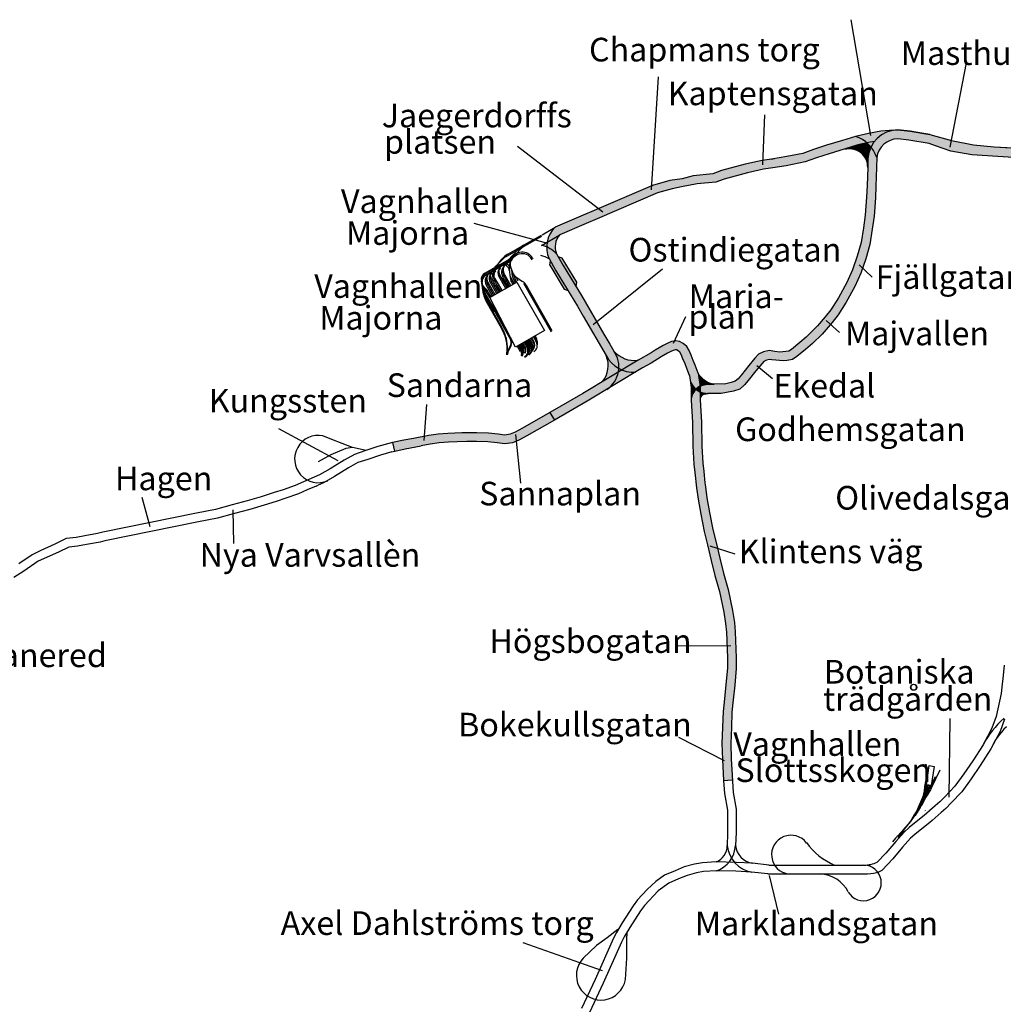
# Model space of a CAD drawing. Units: feet. Extents: x 0 to 760, y 0 to 601.
# Drawn here: x 144 to 310, y 149 to 316 of the extents above; entities that cross this region are included whole.
import ezdxf

# ---------------------------------------------------------------- set-up
doc = ezdxf.new("R2010")
doc.units = ezdxf.units.FT
doc.header["$MEASUREMENT"] = 0
for name, color, linetype in [('EXREF', 7, 'CONTINUOUS'), ('HPLNAMN', 1, 'CONTINUOUS'), ('Modell -21319$0$0', 7, 'CONTINUOUS'), ('Modell -21319$0$GATUSPÅR-SÄRSKILD_BANVALL', 1, 'CONTINUOUS'), ('Modell -21319$0$VAGNHALLAR', 4, 'CONTINUOUS')]:
    doc.layers.add(name, color=color, linetype=linetype)
doc.styles.add('Modell -21319$0$STANDARD', font='isocp.shx', dxfattribs={"height": 4})
pattern_1 = [(0, (0, 0), (0, 0.001), [])]

# ---------------------------------------------------------------- blocks, each defined once
blk = doc.blocks.new('Modell -21319')
at = {"layer": 'Modell -21319$0$0'}
h = blk.add_hatch(dxfattribs=at)
h.set_pattern_fill('_USER', scale=0.001, pattern_type=0)
h.set_pattern_definition(pattern_1)
h.paths.add_polyline_path([(314.21, 293.73), (308.37, 294.09), (304.88, 294.4), (301.09, 295.16), (301.09, 295.17), (297.49, 296.13), (294.15, 296.7), (292.1, 296.93), (291.43, 296.87, 0.247712), (287.53, 294.04, -0.092028), (288.51, 292.25, -0.369164), (292.07, 295.42), (293.94, 295.21), (297.37, 294.63), (298.48, 294.23), (301.05, 293.35), (304.6, 292.69), (319.55, 291.74), (323.21, 291.41), (326.05, 291.06), (327.46, 290.5, 0.146073), (325.04, 292.37, 0.041006), (323.88, 292.87), (322.33, 293.13), (319.63, 293.37)])
h.paths.add_polyline_path([(291.43, 296.87), (289.2, 296.7), (287.13, 296.32), (284.91, 295.83, -0.101751), (286.87, 294.72), (287.42, 294.85), (288.13, 294.98, -0.191144)])
h.paths.add_polyline_path([(288.13, 294.98), (287.42, 294.85), (286.87, 294.72, -0.043005), (287.53, 294.04, -0.054011)])
h = blk.add_hatch(dxfattribs=at)
h.set_pattern_fill('_USER', scale=0.001, pattern_type=0)
h.set_pattern_definition(pattern_1)
h.paths.add_polyline_path([(262.71, 288.62), (266.65, 289.67), (269.39, 290.29), (270.92, 290.5), (273.17, 290.88), (276.41, 291.51), (278.32, 292.21), (280.47, 292.9), (283.16, 293.7), (285.3, 294.38), (286.87, 294.72, 0.101751), (284.91, 295.83), (282.72, 295.13), (280.03, 294.33), (277.83, 293.63), (276, 292.96), (273.29, 292.43), (270.69, 291.99), (269.12, 291.77), (266.29, 291.12), (262.26, 290.05), (260.77, 289.5), (257.48, 289.18), (255.59, 288.64), (253.53, 288.37), (250.59, 287.5), (240.7, 283.27), (238.84, 282.48), (234.12, 280.47, 0.154885), (232.77, 277.93), (234.89, 279.18), (239.39, 281.1), (241.21, 281.89), (251.41, 286.26), (253.91, 286.97), (255.5, 287.29), (258.16, 287.83), (261.3, 288.09)])
h.paths.add_polyline_path([(235.46, 274.01), (234.35, 275.98, 0.099572), (232.69, 277.15, 0.10907), (233.1, 275.15), (234.2, 273.2), (237.3, 268.12), (237.88, 267.12), (238.88, 265.41), (242.75, 258.75, 0.146676), (244.9, 256.59, 0.172002), (244.04, 259.52), (243.38, 260.66), (242.38, 262.37), (238.58, 268.91)])
h = blk.add_hatch(dxfattribs=at)
h.set_pattern_fill('_USER', scale=0.001, pattern_type=0)
h.set_pattern_definition(pattern_1)
h.paths.add_polyline_path([(258.29, 255.78), (257.8, 257.12), (257.49, 257.92), (257.12, 258.81), (256.78, 259.59), (256.38, 260.28), (255.79, 260.79), (255.16, 261.12), (254.52, 261.27), (253.82, 261.13), (253.17, 260.84), (252.41, 260.46), (251.04, 259.68), (250.35, 259.22), (248.14, 257.96), (245.44, 256.34, 0.110334), (247.72, 255.96), (248.9, 256.66), (250.36, 257.5), (252.05, 258.53), (253.12, 259.14), (253.81, 259.49), (254.27, 259.69), (254.49, 259.74), (254.63, 259.7), (254.94, 259.54), (255.21, 259.31), (255.43, 258.92), (255.74, 258.22), (256.1, 257.36), (256.39, 256.59), (256.83, 255.41), (256.95, 254.54, 0.148116), (257.93, 253.06, -0.075279), (258.61, 253.57)])
h.paths.add_polyline_path([(265.34, 253.09), (266.13, 253.79), (266.79, 254.54), (268.07, 256.15), (269.06, 257.34), (269.43, 257.77), (269.87, 257.97), (270.39, 258.1), (270.76, 258.03), (272.76, 257.89), (273.36, 257.93), (274.27, 258.12), (274.98, 258.61), (276.47, 259.81), (277.64, 260.8), (279.26, 262.4), (279.63, 262.78), (280.99, 264.37), (281.97, 265.64), (283.35, 267.77), (284.83, 270.43), (285.81, 272.7), (286.65, 275.14), (287.34, 277.54), (287.76, 280.15), (288.07, 282.36), (288.29, 285.45), (288.38, 287.44), (288.49, 290.59), (288.51, 292.25, 0.092028), (287.53, 294.04, 0.099347), (287.01, 292.07), (286.99, 290.57), (286.88, 287.51), (286.79, 285.54), (286.58, 282.52), (286.27, 280.38), (285.87, 277.87), (285.22, 275.59), (284.41, 273.24), (283.48, 271.09), (282.06, 268.54), (280.74, 266.51), (279.82, 265.32), (278.52, 263.8), (276.59, 261.88), (275.52, 260.97), (274.08, 259.81), (273.66, 259.53), (273.15, 259.42), (272.15, 259.35), (271.3, 259.45), (270.34, 259.63), (269.38, 259.39), (268.52, 259), (267.92, 258.32), (266.9, 257.1), (265.64, 255.51), (265.06, 254.85), (264.58, 254.42), (263.92, 254.21), (262.78, 253.92), (261.04, 253.94), (260.2, 253.9, 0.145963), (258.61, 253.57), (258.63, 253.47), (258.63, 252.62, 0.10857), (259.92, 252.35), (262.23, 252.34), (264.29, 252.76)])
h = blk.add_hatch(dxfattribs=at)
h.set_pattern_fill('_USER', scale=0.001, pattern_type=0)
h.set_pattern_definition(pattern_1)
h.paths.add_polyline_path([(287.53, 294.04, 0.043005), (286.87, 294.72), (285.3, 294.38), (283.16, 293.7, -0.486819), (286.99, 290.67), (287.01, 292.07, -0.099347)])
h = blk.add_hatch(dxfattribs=at)
h.set_pattern_fill('_USER', scale=0.001, pattern_type=0)
h.set_pattern_definition(pattern_1)
h.paths.add_polyline_path([(234.89, 279.18), (232.77, 277.93, 0.041668), (232.69, 277.15, -0.099572), (234.35, 275.98, -0.28555)])
h.paths.add_polyline_path([(232.74, 277.76), (232.56, 277.81), (231.9, 277.43, -0.040694), (232.69, 277.15, -0.032426)])
h.paths.add_polyline_path([(235.32, 275.24), (234.63, 275.47), (235.46, 274.01), (237.66, 270.4), (237.78, 271.19)])
h.paths.add_polyline_path([(234.2, 273.2), (233.31, 274.76), (233.22, 274.05), (235.65, 269.99), (236.29, 269.78)])
h = blk.add_hatch(dxfattribs=at)
h.set_pattern_fill('_USER', scale=0.001, pattern_type=0)
h.set_pattern_definition(pattern_1)
h.paths.add_polyline_path([(248.14, 257.96, -0.246509), (244.04, 259.52, -0.172002), (244.9, 256.59, 0.028174), (245.44, 256.34)])
h.paths.add_polyline_path([(244.9, 256.59, -0.146676), (242.75, 258.75, -0.280864), (242.13, 254.34), (244.82, 255.96, 0.034601)])
h.paths.add_polyline_path([(247.72, 255.96, -0.110334), (245.44, 256.34), (244.82, 255.96, -0.199938), (242.87, 253.04)])
h.paths.add_polyline_path([(244.82, 255.96), (242.13, 254.34), (238.78, 252.33), (233.25, 249.13), (234, 247.84), (239.54, 251.04), (242.87, 253.04, 0.199938)])
h.paths.add_polyline_path([(245.44, 256.34, -0.028174), (244.9, 256.59, -0.034601), (244.82, 255.96)])
h = blk.add_hatch(dxfattribs=at)
h.set_pattern_fill('_USER', scale=0.001, pattern_type=0)
h.set_pattern_definition(pattern_1)
h.paths.add_polyline_path([(257.93, 253.06, -0.148116), (256.95, 254.54), (257.13, 253.36), (257.13, 251.25, -0.179707)])
h.paths.add_polyline_path([(258.29, 255.78), (258.61, 253.57, -0.145963), (260.2, 253.9), (261.04, 253.94), (260.73, 253.95, -0.196278)])
h.paths.add_polyline_path([(258.63, 253.47), (258.61, 253.57, 0.075279), (257.93, 253.06, 0.067008), (258.63, 252.62)])
h.paths.add_polyline_path([(259.62, 252.31), (260.02, 252.35), (259.92, 252.35, -0.10857), (258.63, 252.62), (258.63, 251.33, -0.395461)])
h = blk.add_hatch(dxfattribs=at)
h.set_pattern_fill('_USER', scale=0.001, pattern_type=0)
h.set_pattern_definition(pattern_1)
h.paths.add_polyline_path([(263.37, 219.2), (262.61, 221.93), (261.99, 224.46), (261.33, 227.12), (260.79, 229.31), (260.23, 232.22), (259.8, 234.71), (259.53, 236.57), (259.46, 237.24), (259.25, 239.15), (259.09, 240.53), (258.93, 243.46), (258.87, 247.48), (258.63, 251.26), (258.63, 252.62, -0.067014), (257.93, 253.06, 0.179109), (257.13, 251.29), (257.13, 251.21), (257.37, 247.42), (257.43, 243.41), (257.6, 240.4), (257.75, 238.99), (258.04, 236.38), (258.32, 234.48), (258.76, 231.95), (259.32, 228.99), (259.88, 226.76), (260.54, 224.1), (261.16, 221.55), (261.92, 218.84), (262.67, 215.35), (262.96, 213.43), (263.08, 211.96), (263.25, 207.61), (263.25, 205.86), (263.02, 203.13), (262.75, 200.68), (262.52, 198.54), (262.43, 195.91), (262.33, 193.13), (262.42, 190.44), (262.6, 186.86), (264.1, 186.97), (264, 188.74), (263.92, 190.51), (263.83, 193.13), (263.93, 195.86), (264.01, 198.43), (264.24, 200.52), (264.51, 202.98), (264.75, 205.8), (264.75, 207.64), (264.57, 212.05), (264.45, 213.6), (264.14, 215.62)])
h = blk.add_hatch(color=256, dxfattribs=at)
h.dxf.hatch_style = 1
h.paths.add_polyline_path([(219.21, 244.2), (220.84, 244.2), (222.74, 244.14), (224.31, 243.99), (225.64, 243.81), (226.9, 244.01), (228, 244.43), (229.33, 245.18), (234, 247.83), (234, 247.84), (233.25, 249.13), (228.59, 246.49), (227.35, 245.79), (226.51, 245.46), (225.63, 245.32), (224.48, 245.48), (222.83, 245.64), (220.87, 245.7), (219.18, 245.7), (218.33, 245.71), (215.99, 245.59), (214.34, 245.48), (212.74, 245.25), (210.15, 244.75), (208.54, 244.47), (206.63, 244.08), (206.98, 242.6), (208.75, 243.01), (211.49, 243.48), (212.99, 243.77), (214.49, 243.99), (216.06, 244.09), (217.56, 244.14)])
at = {"layer": 'HPLNAMN'}
for p, q in [((287.51, 295.97), (284.19, 315.57)), ((187.32, 246.4), (197.35, 240.99)), ((271.94, 164.25), (270.39, 170.8)), ((228.64, 159.5), (242.05, 154.73))]:
    blk.add_line(p, q, dxfattribs=at)
at = {"layer": 'HPLNAMN', "linetype": 'Continuous'}
for p, q in [((303.65, 308.26), (300.86, 293.99)), ((250.43, 286.81), (251.61, 305.9)), ((269.24, 291.02), (269.58, 299.49)), ((242.17, 283.02), (227.75, 294.11)), ((232.88, 277.72), (220.43, 281.1)), ((240.58, 264.03), (252.29, 273.44)), ((285.54, 274.09), (287.76, 272.03)), ((254.12, 260.84), (256.21, 265.35)), ((279.98, 264.71), (282.2, 262.65)), ((268.26, 257.09), (270.88, 254.9)), ((211.97, 244.38), (212.45, 250.46)), ((228.32, 237.2), (227.48, 245.39)), ((165.61, 229.81), (164.28, 234.77)), ((179.6, 232.66), (179.72, 226.95)), ((260.3, 226.6), (264.52, 225.23)), ((263.85, 209.67), (254.88, 209.59)), ((300.77, 184.04), (300.95, 197.39)), ((262.74, 190.22), (255.02, 194.14))]:
    blk.add_line(p, q, dxfattribs=at)
at = {"layer": 'Modell -21319$0$GATUSPÅR-SÄRSKILD_BANVALL'}
for p, q in [((289.2, 296.7), (287.13, 296.32)), ((291.43, 296.87), (289.2, 296.7)), ((294.15, 296.7), (292.1, 296.93)), ((295.48, 296.48), (294.15, 296.7)), ((297.49, 296.13), (295.48, 296.48)), ((282.72, 295.13), (280.03, 294.33)), ((284.91, 295.83), (282.72, 295.13)), ((287.13, 296.32), (284.91, 295.83)), ((287.42, 294.85), (285.3, 294.38)), ((288.13, 294.98), (287.42, 294.85)), ((293.94, 295.21), (292.07, 295.42)), ((297.37, 294.63), (293.94, 295.21)), ((297.49, 296.13), (301.14, 295.15)), ((301.14, 295.15), (304.88, 294.4)), ((277.83, 293.63), (276, 292.96)), ((280.03, 294.33), (277.83, 293.63)), ((283.16, 293.7), (280.47, 292.9)), ((285.3, 294.38), (283.16, 293.7)), ((298.48, 294.23), (297.37, 294.63)), ((301.05, 293.35), (298.48, 294.23)), ((304.6, 292.69), (301.05, 293.35)), ((304.88, 294.4), (308.37, 294.09)), ((308.37, 294.09), (314.21, 293.73)), ((269.12, 291.77), (266.29, 291.12)), ((270.69, 291.99), (269.12, 291.77)), ((273.29, 292.43), (270.69, 291.99)), ((270.69, 291.99), (271.24, 292.08)), ((276.41, 291.51), (273.17, 290.88)), ((276, 292.96), (273.29, 292.43)), ((278.32, 292.21), (276.41, 291.51)), ((280.47, 292.9), (278.32, 292.21)), ((287.01, 292.07), (286.99, 290.57)), ((288.51, 292.25), (288.49, 290.59)), ((262.26, 290.05), (260.77, 289.5)), ((266.29, 291.12), (262.26, 290.05)), ((269.39, 290.29), (266.65, 289.67)), ((270.92, 290.5), (269.39, 290.29)), ((273.17, 290.88), (270.92, 290.5)), ((286.99, 290.57), (286.88, 287.51)), ((288.49, 290.59), (288.38, 287.44)), ((253.53, 288.37), (250.59, 287.5)), ((255.59, 288.64), (253.53, 288.37)), ((257.48, 289.18), (255.59, 288.64)), ((260.77, 289.5), (257.48, 289.18)), ((262.71, 288.62), (261.3, 288.09)), ((266.65, 289.67), (262.71, 288.62)), ((250.59, 287.5), (240.7, 283.27)), ((253.91, 286.97), (251.41, 286.26)), ((255.5, 287.29), (253.91, 286.97)), ((258.16, 287.83), (255.5, 287.29)), ((261.3, 288.09), (258.16, 287.83)), ((286.88, 287.51), (286.79, 285.54)), ((288.38, 287.44), (288.29, 285.45)), ((251.41, 286.26), (241.21, 281.89)), ((286.79, 285.54), (286.58, 282.52)), ((288.29, 285.45), (288.07, 282.36)), ((240.7, 283.27), (238.84, 282.48)), ((238.84, 282.48), (234.12, 280.47)), ((241.21, 281.89), (239.39, 281.1)), ((286.58, 282.52), (286.27, 280.38)), ((288.07, 282.36), (287.76, 280.15)), ((231.92, 279.17), (234.12, 280.47)), ((239.39, 281.1), (234.89, 279.18)), ((286.27, 280.38), (285.87, 277.87)), ((287.76, 280.15), (287.34, 277.54)), ((231.8, 277.37), (234.89, 279.18)), ((285.87, 277.87), (285.22, 275.59)), ((287.34, 277.54), (286.65, 275.14)), ((233.1, 275.15), (234.2, 273.2)), ((234.35, 275.98), (235.46, 274.01)), ((285.22, 275.59), (284.41, 273.24)), ((286.65, 275.14), (285.81, 272.7)), ((234.2, 273.2), (237.3, 268.12)), ((235.46, 274.01), (238.58, 268.91)), ((284.41, 273.24), (283.48, 271.09)), ((285.81, 272.7), (284.83, 270.43)), ((283.48, 271.09), (282.06, 268.54)), ((284.83, 270.43), (283.35, 267.77)), ((238.58, 268.91), (242.38, 262.37)), ((282.06, 268.54), (280.74, 266.51)), ((237.3, 268.12), (237.88, 267.12)), ((237.88, 267.12), (238.88, 265.41)), ((280.74, 266.51), (279.82, 265.32)), ((283.35, 267.77), (281.97, 265.64)), ((238.88, 265.41), (242.75, 258.75)), ((279.82, 265.32), (278.52, 263.8)), ((281.97, 265.64), (280.99, 264.37)), ((278.52, 263.8), (276.59, 261.88)), ((280.99, 264.37), (279.63, 262.78)), ((242.38, 262.37), (243.38, 260.66)), ((276.59, 261.88), (275.52, 260.97)), ((279.26, 262.4), (277.64, 260.8)), ((279.63, 262.78), (279.26, 262.4)), ((243.38, 260.66), (244.04, 259.52)), ((252.41, 260.46), (251.04, 259.68)), ((253.17, 260.84), (252.41, 260.46)), ((253.82, 261.13), (253.17, 260.84)), ((254.52, 261.27), (253.82, 261.13)), ((255.16, 261.12), (254.52, 261.27)), ((255.79, 260.79), (255.16, 261.12)), ((256.38, 260.28), (255.79, 260.79)), ((256.78, 259.59), (256.38, 260.28)), ((275.52, 260.97), (274.08, 259.81)), ((277.64, 260.8), (276.47, 259.81)), ((250.35, 259.22), (248.14, 257.96)), ((251.04, 259.68), (250.35, 259.22)), ((252.05, 258.53), (250.36, 257.5)), ((253.12, 259.14), (252.05, 258.53)), ((253.81, 259.49), (253.12, 259.14)), ((254.27, 259.69), (253.81, 259.49)), ((254.49, 259.74), (254.27, 259.69)), ((254.63, 259.7), (254.49, 259.74)), ((254.94, 259.54), (254.63, 259.7)), ((255.21, 259.31), (254.94, 259.54)), ((255.43, 258.92), (255.21, 259.31)), ((255.74, 258.22), (255.43, 258.92)), ((256.1, 257.36), (255.74, 258.22)), ((257.12, 258.81), (256.78, 259.59)), ((257.49, 257.92), (257.12, 258.81)), ((267.92, 258.32), (266.9, 257.1)), ((268.52, 259), (267.92, 258.32)), ((269.38, 259.39), (268.52, 259)), ((270.34, 259.63), (269.38, 259.39)), ((271.3, 259.45), (270.34, 259.63)), ((272.15, 259.35), (271.3, 259.45)), ((273.15, 259.42), (272.15, 259.35)), ((273.66, 259.53), (273.15, 259.42)), ((274.08, 259.81), (273.66, 259.53)), ((274.98, 258.61), (274.27, 258.12)), ((276.47, 259.81), (274.98, 258.61)), ((248.14, 257.96), (238.78, 252.33)), ((250.36, 257.5), (248.9, 256.66)), ((256.39, 256.59), (256.1, 257.36)), ((256.83, 255.41), (256.39, 256.59)), ((257.8, 257.12), (257.49, 257.92)), ((258.29, 255.78), (257.8, 257.12)), ((266.9, 257.1), (265.64, 255.51)), ((269.06, 257.34), (268.07, 256.15)), ((269.43, 257.77), (269.06, 257.34)), ((269.87, 257.97), (269.43, 257.77)), ((270.39, 258.1), (269.87, 257.97)), ((270.76, 258.03), (270.39, 258.1)), ((272.76, 257.89), (270.76, 258.03)), ((273.36, 257.93), (272.76, 257.89)), ((274.27, 258.12), (273.36, 257.93)), ((265.06, 254.85), (264.58, 254.42)), ((265.64, 255.51), (265.06, 254.85)), ((268.07, 256.15), (266.79, 254.54)), ((261.04, 253.94), (260.2, 253.9)), ((262.78, 253.92), (260.73, 253.95)), ((263.92, 254.21), (262.78, 253.92)), ((264.58, 254.42), (263.92, 254.21)), ((266.13, 253.79), (265.34, 253.09)), ((266.79, 254.54), (266.13, 253.79)), ((238.78, 252.33), (233.25, 249.13)), ((260.02, 252.35), (259.62, 252.31)), ((262.23, 252.34), (259.92, 252.35)), ((264.29, 252.76), (262.23, 252.34)), ((265.34, 253.09), (264.29, 252.76)), ((233.25, 249.13), (228.59, 246.49)), ((233.25, 249.13), (234, 247.84)), ((196.35, 244.57), (194.85, 245.17)), ((212.74, 245.25), (210.15, 244.75)), ((214.34, 245.48), (212.74, 245.25)), ((215.99, 245.59), (214.34, 245.48)), ((218.33, 245.71), (215.99, 245.59)), ((219.18, 245.7), (218.33, 245.71)), ((220.87, 245.7), (219.18, 245.7)), ((222.83, 245.64), (220.87, 245.7)), ((224.48, 245.48), (222.83, 245.64)), ((225.63, 245.32), (224.48, 245.48)), ((226.51, 245.46), (225.63, 245.32)), ((227.35, 245.79), (226.51, 245.46)), ((228.59, 246.49), (227.35, 245.79)), ((199.85, 243.23), (196.35, 244.57)), ((202.15, 242.7), (199.85, 243.23)), ((204.11, 243.35), (201.95, 242.63)), ((206.63, 244.08), (204.11, 243.35)), ((208.54, 244.47), (206.63, 244.08)), ((210.15, 244.75), (208.54, 244.47)), ((208.75, 243.01), (211.49, 243.48)), ((200.17, 242.05), (198.42, 241.07)), ((201.95, 242.63), (200.17, 242.05)), ((206.51, 242.49), (208.75, 243.01)), ((198.42, 241.07), (196.06, 239.58)), ((194.29, 238.56), (191.58, 237.41)), ((196.06, 239.58), (194.29, 238.56)), ((190.16, 236.76), (188.11, 236.06)), ((191.58, 237.41), (190.16, 236.76)), ((193.69, 236.67), (194.03, 236.82)), ((184.43, 234.89), (182.06, 234.17)), ((186.6, 235.61), (184.43, 234.89)), ((188.11, 236.06), (186.6, 235.61)), ((179.49, 233.51), (176.67, 232.73)), ((182.06, 234.17), (179.49, 233.51)), ((173.48, 232.08), (157.65, 228.88)), ((176.67, 232.73), (173.48, 232.08)), ((154.58, 228.29), (153.12, 228)), ((156.71, 228.67), (154.58, 228.29)), ((157.65, 228.88), (156.71, 228.67)), ((149.52, 226.86), (147.16, 225.81)), ((151.44, 227.79), (149.52, 226.86)), ((153.12, 228), (151.44, 227.79)), ((145.65, 225.06), (143.41, 223.55)), ((147.16, 225.81), (145.65, 225.06)), ((310.06, 206.39), (309.88, 204.64)), ((309.88, 204.64), (309.68, 202.69)), ((309.56, 201.57), (308.69, 197.68)), ((309.68, 202.69), (309.56, 201.57)), ((308.69, 197.68), (308, 195.76)), ((310.14, 197.26), (309.39, 195.19)), ((308, 195.76), (306.52, 192.94)), ((309.39, 195.19), (307.84, 192.21)), ((306.52, 192.94), (304.79, 190.23)), ((307.84, 192.21), (306.03, 189.39)), ((304.79, 190.23), (303.24, 188.03)), ((306.03, 189.39), (304.47, 187.16)), ((262.6, 186.86), (264.09, 186.97)), ((303.24, 188.03), (301.73, 185.9)), ((304.47, 187.16), (302.89, 184.95)), ((301.73, 185.9), (300.06, 184.13)), ((302.89, 184.95), (301.13, 183.08)), ((299.16, 183.25), (298.4, 182.57)), ((300.06, 184.13), (299.16, 183.25)), ((298.4, 182.57), (296.54, 180.95)), ((300.19, 182.16), (299.4, 181.45)), ((301.13, 183.08), (300.19, 182.16)), ((296.54, 180.95), (295.21, 179.87)), ((297.88, 180.12), (297.51, 179.8)), ((299.4, 181.45), (297.88, 180.12)), ((293.98, 178.91), (293.17, 178.15)), ((295.21, 179.87), (293.98, 178.91)), ((296.14, 178.7), (294.96, 177.77)), ((297.51, 179.8), (296.14, 178.7)), ((263.27, 177.96), (263.27, 177.89)), ((291.76, 176.58), (290.08, 174.61)), ((293.17, 178.15), (291.76, 176.58)), ((294.24, 177.1), (292.89, 175.59)), ((294.96, 177.77), (294.24, 177.1)), ((292.89, 175.59), (291.21, 173.62)), ((290.08, 174.61), (288.6, 173.05)), ((291.21, 173.62), (289.43, 171.72)), ((254.42, 171.62), (252.6, 170.84)), ((255.96, 172.25), (254.42, 171.62)), ((257.68, 172.73), (255.96, 172.25)), ((259.06, 172.98), (257.68, 172.73)), ((261.35, 173.1), (259.06, 172.98)), ((261.41, 171.6), (259.23, 171.49)), ((264.72, 173.02), (261.35, 173.1)), ((264.66, 171.52), (261.41, 171.6)), ((267.49, 172.89), (264.72, 173.02)), ((270.28, 172.56), (267.49, 172.89)), ((252.6, 170.84), (251.15, 169.77)), ((255, 170.24), (253.35, 169.53)), ((256.45, 170.83), (255, 170.24)), ((258.01, 171.26), (256.45, 170.83)), ((259.23, 171.49), (258.01, 171.26)), ((267.32, 171.4), (264.66, 171.52)), ((270.11, 171.07), (267.32, 171.4)), ((249.71, 168.44), (248.07, 166.7)), ((251.57, 168.22), (249.22, 165.74)), ((251.15, 169.77), (249.71, 168.44)), ((253.35, 169.53), (251.57, 168.22)), ((248.07, 166.7), (247.31, 165.66)), ((247.31, 165.66), (245.46, 162.81)), ((249.22, 165.74), (248.54, 164.81)), ((248.54, 164.81), (246.73, 162.02)), ((244.75, 161.66), (242.94, 160.25)), ((245.46, 162.81), (244.48, 161.19)), ((246.73, 162.02), (245.79, 160.46)), ((243.98, 160.21), (240.89, 153.21)), ((242.94, 160.25), (241.13, 158.95)), ((244.48, 161.19), (243.98, 160.21)), ((245.79, 160.46), (245.33, 159.56)), ((246.23, 159.85), (246.31, 161.27)), ((241.13, 158.95), (238.88, 156.82)), ((245.33, 159.56), (242.26, 152.59)), ((246.27, 156.82), (246.23, 159.85)), ((246, 153.2), (246.27, 156.82)), ((240.89, 153.21), (238.59, 148.29)), ((242.26, 152.59), (239.94, 147.63))]:
    blk.add_line(p, q, dxfattribs=at)
at = {"layer": 'Modell -21319$0$GATUSPÅR-SÄRSKILD_BANVALL', "linetype": 'Continuous'}
for p, q in [((235.32, 275.24), (234.63, 275.47)), ((237.78, 271.19), (235.32, 275.24)), ((233.22, 274.05), (233.31, 274.76)), ((233.22, 274.05), (235.65, 269.99)), ((235.65, 269.99), (236.29, 269.78)), ((237.66, 270.4), (237.78, 271.19)), ((270.28, 172.56), (286.02, 172.56)), ((286.02, 172.56), (286.29, 172.57)), ((270.11, 171.07), (285.85, 171.07)), ((285.85, 171.07), (286.98, 171.09)), ((286.98, 171.09), (287.49, 171.13))]:
    blk.add_line(p, q, dxfattribs=at)
at = {"layer": 'Modell -21319$0$GATUSPÅR-SÄRSKILD_BANVALL', "color": 7}
blk.add_line((206.63, 244.08), (206.98, 242.6), dxfattribs=at)
at = {"layer": 'Modell -21319$0$GATUSPÅR-SÄRSKILD_BANVALL', "flags": 128}
for points in [[(291.43, 296.87), (292.1, 296.93), (294.15, 296.7), (297.49, 296.13), (301.14, 295.15), (304.88, 294.4), (308.37, 294.09), (314.21, 293.73), (319.63, 293.37), (322.33, 293.13), (323.88, 292.87)], [(327.46, 290.5), (326.05, 291.06), (323.21, 291.41), (319.55, 291.74), (304.6, 292.69), (301.05, 293.35), (298.48, 294.23), (297.37, 294.63), (293.94, 295.21), (292.07, 295.42)], [(248.9, 256.66), (239.54, 251.04), (234, 247.83), (229.33, 245.18), (228, 244.43), (226.9, 244.01), (225.64, 243.81), (224.31, 243.99), (222.74, 244.14), (220.84, 244.2), (219.21, 244.2), (217.56, 244.14), (216.06, 244.09), (214.49, 243.99), (212.99, 243.77), (211.49, 243.48)], [(256.83, 255.41), (257.13, 253.36), (257.13, 251.21), (257.37, 247.42), (257.43, 243.41), (257.6, 240.4), (257.75, 238.99), (258.04, 236.38), (258.32, 234.48), (258.76, 231.95), (259.32, 228.99), (259.88, 226.76), (260.54, 224.1), (261.16, 221.55), (261.92, 218.84), (262.67, 215.35), (262.96, 213.43), (263.08, 211.96), (263.25, 207.61), (263.25, 205.86), (263.02, 203.13), (262.75, 200.68), (262.52, 198.54), (262.43, 195.91), (262.33, 193.13), (262.42, 190.44), (262.6, 186.86), (262.77, 184.68), (263.26, 181.87), (263.26, 179.96), (263.27, 177.89), (263.24, 175.87)], [(258.29, 255.78), (258.63, 253.47), (258.63, 251.26), (258.87, 247.48), (258.93, 243.46), (259.09, 240.53), (259.25, 239.15), (259.46, 237.24), (259.53, 236.57), (259.8, 234.71), (260.23, 232.22), (260.79, 229.31), (261.33, 227.12), (261.99, 224.46), (262.61, 221.93), (263.37, 219.2), (264.14, 215.62), (264.45, 213.6), (264.57, 212.05), (264.75, 207.64), (264.75, 205.8), (264.51, 202.98), (264.24, 200.52), (264.01, 198.43), (263.93, 195.86), (263.83, 193.13), (263.92, 190.51), (264, 188.74), (264.11, 186.79), (264.26, 184.83), (264.75, 182.05), (264.76, 178.06), (264.62, 175.91)], [(199.85, 243.23), (198.73, 243.05), (196.17, 241.98), (194.05, 240.78)], [(206.51, 242.49), (204.56, 241.92), (202.42, 241.2), (200.78, 240.67), (199.19, 239.78), (196.83, 238.29), (194.96, 237.21), (194.03, 236.82)], [(193.69, 236.67), (192.19, 236.04), (190.71, 235.37), (188.58, 234.63), (186.95, 234.08), (184.91, 233.47), (182.47, 232.72), (179.88, 232.06), (177.02, 231.27), (173.78, 230.61), (157.94, 227.41), (157.15, 227.22), (154.85, 226.81), (153.35, 226.52), (151.87, 226.33), (150.15, 225.5), (146.71, 223.97), (144.24, 222.3), (142.58, 221.21)]]:
    blk.add_lwpolyline(points, dxfattribs=at)
at = {"layer": 'Modell -21319$0$GATUSPÅR-SÄRSKILD_BANVALL', "linetype": 'Continuous', "flags": 128}
blk.add_lwpolyline([(287.49, 171.13), (287.97, 171.22), (288.76, 171.38), (289.43, 171.72)], dxfattribs=at)
at = {"layer": 'Modell -21319$0$GATUSPÅR-SÄRSKILD_BANVALL'}
for centre, radius, start, end in [((292.17, 291.76), 5.16, 90.7895, 176.5725), ((283.21, 290.52), 5.58, 18.0718, 72.1934), ((292.14, 291.75), 3.67, 91.1089, 172.1583), ((283.89, 290.68), 3.1, 357.9517, 463.6493), ((237.43, 277.07), 4.74, 134.2964, 203.9561), ((237.19, 277.14), 3.07, 138.5823, 202.3291), ((230.6, 272.44), 5.15, 43.3289, 76.4946), ((230.49, 270.35), 5.46, 61.4398, 77.2817), ((238.83, 257.06), 4.27, 320.4937, 383.3086), ((247.43, 261.25), 5.3, 208.1463, 273.1641), ((240.34, 256.84), 4.57, 303.6684, 395.8592), ((247.58, 262.64), 4.72, 221.4511, 276.8417), ((261.75, 257.86), 4.04, 210.9553, 255.3741), ((259.9, 255.42), 3.07, 196.5278, 270.3478), ((259.96, 251.07), 2.84, 85.1532, 185.1697), ((259.65, 251.29), 1.03, 91.603, 185.8498), ((194.05, 241.25), 4, 78.4557, 293.841), ((321.12, 185.02), 16.61, 131.8231, 151.5015), ((317.88, 187.98), 10.9, 133.0105, 157.1677), ((260.28, 175.86), 2.96, 291.1108, 360.1232), ((259.87, 176.1), 4.75, 288.8028, 357.6293), ((268.24, 176.33), 5.02, 185.3132, 259.519), ((268.01, 176.25), 3.4, 185.8068, 261.1979), ((241.89, 153.93), 4.18, 136.2372, 349.9026)]:
    blk.add_arc(centre, radius, start, end, dxfattribs=at)
at = {"layer": 'Modell -21319$0$GATUSPÅR-SÄRSKILD_BANVALL', "linetype": 'Continuous'}
for centre, radius, start, end in [((274.02, 174.33), 3.29, 36.6009, 262.6176), ((285.29, 182.33), 10.5, 214.4008, 248.1627), ((286.28, 169.56), 3.01, 210.857, 89.7684), ((286.33, 178.11), 5.54, 270.4661, 294.1369), ((278.74, 165.52), 5.56, 26.7379, 87.7875)]:
    blk.add_arc(centre, radius, start, end, dxfattribs=at)
at = {"layer": 'Modell -21319$0$VAGNHALLAR'}
for p, q in [((296.21, 183.54), (297.27, 185.43)), ((297.44, 186.03), (297.44, 186.08)), ((296.08, 183.32), (295.84, 182.95)), ((296.39, 183.85), (296.21, 183.54))]:
    blk.add_line(p, q, dxfattribs=at)
at = {"layer": 'Modell -21319$0$VAGNHALLAR', "flags": 128}
for points in [[(228.78, 277.42), (231.8, 279.13)], [(229.01, 277.31), (231.9, 278.95)], [(226.07, 275.65), (229.01, 277.31)], [(226.12, 275.92), (228.86, 277.47)], [(227.97, 276.79), (226.7, 275.44)], [(228.21, 276.68), (227.03, 275.43)], [(222.26, 272.7), (226.01, 274.83)], [(224.11, 273.88), (225.36, 275.11)], [(224.6, 274.4), (225.11, 275.05)], [(226.7, 275.44), (226.46, 275.19)], [(227.03, 275.43), (226.49, 274.86)], [(226.77, 275.37), (226.53, 275.12)], [(227.1, 275.36), (226.56, 274.79)], [(222.3, 272.62), (226.05, 274.75)], [(226.04, 274.5), (223.2, 272.89)], [(226.08, 274.42), (223.24, 272.81)], [(223.93, 273.16), (223.65, 272.74)], [(224.79, 273.63), (224.64, 273.4)], [(224.87, 273.58), (224.72, 273.35)], [(225.51, 273.94), (225.23, 273.51)], [(225.32, 273.42), (225.28, 273.07)], [(226.35, 274.73), (225.71, 274.17)], [(226.42, 274.65), (225.78, 274.1)], [(226.35, 273.4), (226.51, 271.92)], [(226.54, 274.57), (226.42, 274.16)], [(226.57, 273.75), (227.25, 271.97)], [(223.2, 272.89), (222.27, 272.36)], [(223.24, 272.81), (222.32, 272.28)], [(222.78, 272.5), (222.49, 272.08)], [(222.58, 271.97), (222.53, 271.63)], [(223.33, 272.81), (223.17, 272.58)], [(223.41, 272.76), (223.25, 272.53)], [(223.73, 272.63), (223.69, 272.29)], [(224.01, 273.11), (223.73, 272.68)], [(223.83, 272.61), (223.78, 272.28)], [(223.88, 271.85), (224.47, 270.81)], [(225.78, 270.13), (224.61, 272.19)], [(225.99, 270.25), (224.76, 272.42)], [(226.21, 270.37), (225.36, 271.88)], [(226.64, 270.62), (225.46, 272.7)], [(226.43, 270.5), (225.6, 271.96)], [(227.23, 270.95), (226.58, 272.1)], [(227.02, 270.83), (226.65, 271.48)], [(226.85, 272.46), (226.83, 272.93)], [(227.15, 272.41), (227.45, 272.06)], [(227.45, 271.08), (227.17, 271.57)], [(227.67, 271.2), (227.35, 271.75)], [(227.49, 272.07), (228.62, 271.31)], [(227.88, 271.32), (227.57, 271.88)], [(222.02, 269.13), (221.64, 271.41)], [(222.12, 269.14), (221.74, 271.43)], [(223.06, 268.59), (221.83, 270.75)], [(222.09, 270.36), (222.6, 269.8)], [(222.62, 270.38), (223.49, 268.84)], [(222.73, 271.19), (223.93, 269.08)], [(222.86, 270.47), (223.71, 268.96)], [(223.18, 271.07), (224.22, 269.24)], [(223.46, 271.08), (224.43, 269.37)], [(223.77, 271.04), (224.04, 270.56)], [(224.01, 271.12), (224.26, 270.69)], [(224.04, 270.56), (224.65, 269.49)], [(224.26, 270.69), (224.87, 269.61)], [(224.47, 270.81), (225.08, 269.74)], [(228.77, 271.03), (233.45, 262.79)], [(233.63, 262.92), (229.26, 270.62)], [(222.17, 268.9), (223.71, 266.19)], [(222.26, 268.95), (223.84, 266.15)], [(223.93, 266.27), (222.29, 269.16)], [(224.01, 266.31), (222.37, 269.21)], [(223.28, 268.71), (222.86, 269.44)], [(222.41, 268.02), (224.99, 263.46)], [(222.5, 268.07), (225.08, 263.51)], [(224.35, 265.44), (223.93, 266.27)], [(224.43, 265.48), (224.01, 266.31)], [(226.55, 261.56), (224.35, 265.44)], [(226.63, 261.61), (224.43, 265.49)], [(225.12, 263.23), (225.06, 263.34)], [(225.21, 263.27), (225.15, 263.38)], [(230.08, 260.92), (229.74, 261.51)], [(230.16, 260.97), (229.83, 261.55)], [(230.43, 261.1), (230.09, 261.7)], [(230.52, 261.15), (230.17, 261.75)], [(230.95, 261.01), (230.44, 261.9)], [(231.03, 261.05), (230.52, 261.95)], [(230.99, 261.43), (230.66, 262.02)], [(231.07, 261.48), (230.74, 262.07)], [(225.97, 258.91), (225.99, 259.87)], [(226.07, 258.91), (226.08, 259.87)], [(226.6, 260.52), (226.11, 259.56)], [(226.68, 260.48), (226.19, 259.51)], [(227.72, 260.36), (228.23, 259.47)], [(227.8, 260.41), (228.31, 259.51)], [(227.94, 260.48), (228.27, 259.89)], [(228.02, 260.53), (228.36, 259.93)], [(228.54, 259.93), (228.15, 260.61)], [(228.62, 259.98), (228.24, 260.65)], [(228.88, 259.83), (228.37, 260.73)], [(228.96, 259.88), (228.45, 260.77)], [(228.92, 260.27), (228.59, 260.85)], [(229, 260.31), (228.67, 260.9)], [(229.38, 260.12), (228.88, 261.01)], [(229.47, 260.17), (228.96, 261.06)], [(229.43, 260.55), (229.09, 261.14)], [(229.51, 260.6), (229.18, 261.18)], [(229.69, 260.59), (229.31, 261.26)], [(229.77, 260.64), (229.39, 261.31)], [(230.03, 260.49), (229.53, 261.38)], [(229.53, 259.44), (229.57, 259.87)], [(230.12, 260.54), (229.61, 261.43)], [(229.62, 259.43), (229.66, 259.86)], [(230, 259.3), (230.4, 259.91)], [(230.08, 259.25), (230.48, 259.86)], [(230.18, 259.81), (230.22, 260.24)], [(230.27, 259.8), (230.32, 260.23)], [(231.09, 260.32), (231.13, 260.75)], [(228.42, 259.19), (228.37, 258.77)], [(228.51, 259.18), (228.46, 258.76)], [(229.02, 259.16), (229.06, 259.59)], [(229.12, 259.15), (229.16, 259.58)], [(229.35, 258.93), (229.65, 259.4)], [(229.43, 258.88), (229.73, 259.35)]]:
    blk.add_lwpolyline(points, dxfattribs=at)
for points in [[(228.78, 277.42, 0.075483), (227.97, 276.79), (227.97, 276.79)], [(229.01, 277.31, 0.075193), (228.21, 276.68), (228.21, 276.68)], [(226.12, 275.92, 0.09816), (225.11, 275.05), (225.11, 275.05)], [(226.07, 275.65, 0.065913), (225.36, 275.11), (225.36, 275.11)], [(226.01, 274.83, 0.075109), (226.46, 275.19), (226.46, 275.19)], [(226.04, 274.5, 0.074851), (226.49, 274.86), (226.49, 274.86)], [(226.05, 274.75, 0.075109), (226.53, 275.12), (226.53, 275.12)], [(226.83, 275.08, 0.288007), (226.57, 273.75), (226.57, 273.75)], [(227.37, 275.87, 0.0591), (226.77, 275.37), (226.77, 275.37)], [(228.36, 275.98, 0.181656), (227.1, 275.36), (227.1, 275.36)], [(229.52, 276.01, 0.264461), (227.37, 275.87), (227.37, 275.87)], [(229.54, 275.72, 0.158907), (228.36, 275.98), (228.36, 275.98)], [(230.04, 275.61, 0.102535), (229.52, 276.01), (229.52, 276.01)], [(230.02, 275.29, 0.099996), (229.54, 275.72), (229.54, 275.72)], [(230.23, 274.96, 0.029752), (230.02, 275.29), (230.02, 275.29)], [(230.4, 275.1, 0.047233), (230.04, 275.61), (230.04, 275.61)], [(223.74, 273.2, 0.351996), (223.17, 271.75), (223.17, 271.75)], [(223.43, 273.37, 0.065575), (224.11, 273.88), (224.11, 273.88)], [(223.48, 273.28, 0.065575), (224.18, 273.81), (224.18, 273.81)], [(224.35, 273.54, 0.414241), (223.88, 271.85), (223.88, 271.85)], [(224.32, 274.08, 0.032003), (224.6, 274.4), (224.6, 274.4)], [(224.72, 274.07, 0.027494), (224.39, 273.91), (224.39, 273.91)], [(224.76, 273.99, 0.027494), (224.43, 273.83), (224.43, 273.83)], [(224.64, 273.4, 0.276776), (224.61, 272.19), (224.61, 272.19)], [(225.2, 274.03, 0.414057), (224.76, 272.42), (224.76, 272.42)], [(225.14, 274.26, 0.069478), (224.71, 274.09), (224.71, 274.09)], [(224.78, 274.1, 0.010429), (224.72, 274.07), (224.72, 274.07)], [(225.17, 274.17, 0.069478), (224.75, 274.01), (224.75, 274.01)], [(224.82, 274.01, 0.010429), (224.76, 273.99), (224.76, 273.99)], [(226.32, 273.36, 0.431056), (224.78, 274.1), (224.78, 274.1)], [(225.23, 273.51, 0.230529), (225.09, 272.49), (225.09, 272.49)], [(226.54, 273.72, 0.314439), (225.14, 274.26), (225.14, 274.26)], [(225.71, 274.17, 0.356396), (225.46, 272.7), (225.46, 272.7)], [(226.08, 274.42, 0.074851), (226.56, 274.79), (226.56, 274.79)], [(226.38, 273.09, 0.050029), (226.32, 273.36), (226.32, 273.36)], [(226.42, 274.16, 0.099757), (226.35, 273.4), (226.35, 273.4)], [(226.68, 273.45, 0.056312), (226.54, 273.72), (226.54, 273.72)], [(226.83, 272.93, 0.076097), (226.75, 273.27), (226.75, 273.27)], [(222.26, 272.7, 0.314643), (221.64, 271.41), (221.64, 271.41)], [(222.27, 272.36, 0.314654), (221.69, 271.15), (221.69, 271.15)], [(222.3, 272.62, 0.314643), (221.74, 271.43), (221.74, 271.43)], [(222.32, 272.28, 0.314654), (221.78, 271.16), (221.78, 271.16)], [(222.49, 272.08, 0.231465), (222.34, 271), (222.34, 271)], [(222.53, 271.63, 0.112702), (222.58, 271.08), (222.58, 271.08)], [(223.2, 272.89, 0.414197), (222.73, 271.19), (222.73, 271.19)], [(223.17, 272.58, 0.166221), (222.96, 271.8), (222.96, 271.8)], [(222.96, 271.8, 0.113236), (223.18, 271.07), (223.18, 271.07)], [(223.17, 271.75, 0.05428), (223.46, 271.08), (223.46, 271.08)], [(223.65, 272.74, 0.231496), (223.5, 271.65), (223.5, 271.65)], [(223.5, 271.65, 0.050035), (223.77, 271.04), (223.77, 271.04)], [(223.69, 272.29, 0.112702), (223.74, 271.74), (223.74, 271.74)], [(223.74, 271.74, 0.050042), (224.01, 271.12), (224.01, 271.12)], [(225.09, 272.49, 0.050043), (225.36, 271.88), (225.36, 271.88)], [(225.28, 273.07, 0.108026), (225.33, 272.57), (225.33, 272.57)], [(225.33, 272.57, 0.050043), (225.6, 271.96), (225.6, 271.96)], [(226.44, 272.54, 0.102409), (226.58, 272.1), (226.58, 272.1)], [(226.51, 271.92, 0.102365), (226.65, 271.48), (226.65, 271.48)], [(226.85, 272.46, 0.066479), (226.92, 272.13), (226.92, 272.13)], [(226.92, 272.13, 0.046986), (227.17, 271.57), (227.17, 271.57)], [(226.96, 272.72, 0.084169), (227.15, 272.41), (227.15, 272.41)], [(227.25, 271.97, 0.037467), (227.35, 271.75), (227.35, 271.75)], [(227.27, 272.26, 0.069387), (227.49, 272.07), (227.49, 272.07)], [(227.57, 271.88, 0.046609), (227.45, 272.06), (227.45, 272.06)], [(221.69, 271.15, 0.088375), (221.83, 270.75), (221.83, 270.75)], [(221.81, 270.44, 0.074737), (222.12, 269.47), (222.12, 269.47)], [(221.9, 270.45, 0.074737), (222.21, 269.51), (222.21, 269.51)], [(221.92, 270.59, 0.056425), (222.09, 270.36), (222.09, 270.36)], [(222.34, 271, 0.050042), (222.62, 270.38), (222.62, 270.38)], [(222.58, 271.08, 0.050055), (222.86, 270.47), (222.86, 270.47)], [(229.26, 270.62, 0.116132), (228.62, 271.31), (228.62, 271.31)], [(221.98, 269.42, 0.055609), (222.05, 269.15), (222.05, 269.15)], [(222.02, 269.13, 0.087601), (222.41, 268.02), (222.41, 268.02)], [(222.05, 269.15, 0.032148), (222.17, 268.92), (222.17, 268.92)], [(222.07, 269.43, 0.055609), (222.14, 269.19), (222.14, 269.19)], [(222.12, 269.47, 0.008726), (222.2, 269.31), (222.2, 269.31)], [(222.12, 269.14, 0.087601), (222.5, 268.07), (222.5, 268.07)], [(222.14, 269.19, 0.032148), (222.25, 268.96), (222.25, 268.96)], [(222.2, 269.31, 0.004363), (222.29, 269.16), (222.29, 269.16)], [(222.21, 269.51, 0.008726), (222.29, 269.36), (222.29, 269.36)], [(222.29, 269.36, 0.004363), (222.37, 269.21), (222.37, 269.21)], [(222.86, 269.44, 0.056943), (222.6, 269.8), (222.6, 269.8)], [(225.06, 263.34, 0.002729), (224.99, 263.46), (224.99, 263.46)], [(225.15, 263.38, 0.002729), (225.08, 263.51), (225.08, 263.51)], [(225.99, 259.87, 0.133043), (225.13, 263.21), (225.13, 263.21)], [(226.08, 259.87, 0.133043), (225.22, 263.26), (225.22, 263.26)], [(226.57, 260.48, 0.251219), (226.55, 261.56), (226.55, 261.56)], [(226.66, 260.43, 0.251219), (226.63, 261.61), (226.63, 261.61)], [(228.42, 259.19, 0.158554), (228.27, 259.89), (228.27, 259.89)], [(228.51, 259.18, 0.158554), (228.36, 259.93), (228.36, 259.93)], [(228.49, 258.73, 0.282162), (228.54, 259.93), (228.54, 259.93)], [(228.57, 258.68, 0.282162), (228.62, 259.98), (228.62, 259.98)], [(229.06, 259.59, 0.154453), (228.92, 260.27), (228.92, 260.27)], [(228.95, 258.56, 0.414303), (229.38, 260.12), (229.38, 260.12)], [(229.16, 259.58, 0.154453), (229, 260.31), (229, 260.31)], [(229, 258.47, 0.414303), (229.47, 260.17), (229.47, 260.17)], [(229.57, 259.87, 0.155125), (229.43, 260.55), (229.43, 260.55)], [(229.66, 259.86, 0.155125), (229.51, 260.6), (229.51, 260.6)], [(229.6, 258.93, 0.414351), (230.03, 260.49), (230.03, 260.49)], [(229.65, 259.4, 0.279837), (229.69, 260.59), (229.69, 260.59)], [(229.65, 258.84, 0.414351), (230.12, 260.54), (230.12, 260.54)], [(229.73, 259.35, 0.279837), (229.77, 260.64), (229.77, 260.64)], [(230.22, 260.24, 0.154643), (230.08, 260.92), (230.08, 260.92)], [(230.32, 260.23, 0.154643), (230.16, 260.97), (230.16, 260.97)], [(230.4, 259.91, 0.280286), (230.43, 261.1), (230.43, 261.1)], [(230.48, 259.86, 0.280286), (230.52, 261.15), (230.52, 261.15)], [(230.51, 259.44, 0.414351), (230.95, 261.01), (230.95, 261.01)], [(231.13, 260.75, 0.156767), (230.99, 261.43), (230.99, 261.43)], [(226.11, 259.56, 0.114029), (225.97, 259.01), (225.97, 259.01)], [(226.19, 259.51, 0.114029), (226.07, 259.01), (226.07, 259.01)], [(296.62, 189.66), (296.76, 189.08, -0.050495), (296.81, 188.68), (296.84, 187.59, -0.050114), (296.8, 186.98), (296.65, 186.13, 0.008263), (296.58, 185.72), (296.46, 184.82, -0.062209), (296.23, 183.99), (295.38, 181.92, -0.046348), (295.21, 181.59), (294.75, 180.88, 0.025516), (294.64, 180.69), (294.42, 180.26, -0.046348), (294.22, 179.94), (293.95, 179.59, -0.027671), (293.8, 179.42), (293.36, 178.96, 0.008094), (293.09, 178.67), (292.07, 177.54, 0.010881), (291.71, 177.14), (291.2, 176.52)], [(299.18, 188.65), (297.8, 185.7, -0.027671), (297.4, 184.95), (296.96, 184.23, 0.008978), (296.73, 183.84), (296, 182.54, -0.015515), (295.87, 182.32), (295.01, 180.98, -0.020808), (294.81, 180.71), (293.46, 178.96, 0.009685), (293.18, 178.58), (293.03, 178.37, -0.027671), (292.49, 177.7), (292.08, 177.24)], [(296.64, 189.58), (296.76, 189.08, -0.050495), (296.81, 188.68), (296.84, 187.59, -0.050114), (296.8, 186.98), (296.65, 186.13, 0.008263), (296.58, 185.72), (296.46, 184.82, -0.062209), (296.23, 183.99), (295.38, 181.92, -0.046348), (295.21, 181.59), (294.75, 180.88, 0.025516), (294.64, 180.69), (294.42, 180.26, -0.046348), (294.22, 179.94), (294.15, 179.85, -0.027671)], [(296.81, 189.62), (296.96, 188.97, -0.059483), (297.01, 188.49), (297.01, 187.58, -0.041135), (296.95, 186.91), (296.83, 186.22, 0.008263), (296.76, 185.82), (296.63, 184.91, -0.008106), (296.61, 184.78), (296.49, 184.07, -0.034838), (296.35, 183.52, -0.050042), (296.27, 183.34), (296.25, 183.3)], [(298.4, 187.5), (297.44, 185.42, -0.019375), (297.37, 185.28), (297.17, 184.93)], [(297.04, 186.14), (296.72, 184.34, -0.039845), (296.64, 184.03, -0.04503), (296.57, 183.87), (296.02, 182.88)], [(297.44, 186.03), (297.42, 185.97, 0.000979), (297.42, 185.96), (297.35, 185.52, -0.034838), (297.25, 185.11, -0.050042), (297.17, 184.93), (296.85, 184.36)], [(296.31, 183.41), (295.86, 182.59, -0.015515), (295.82, 182.54), (294.96, 181.21)], [(297.27, 184.74), (296.96, 184.23, 0.008978), (296.73, 183.84), (296.06, 182.65)], [(296.06, 182.65), (296, 182.54, -0.015515), (295.87, 182.32), (295.66, 182)], [(296.72, 181.87), (296.68, 181.83, -0.027671)]]:
    blk.add_lwpolyline(points, format="xyb", dxfattribs=at)
for points in [[(223.06, 268.59), (227.67, 271.2), (232.34, 262.98), (227.44, 260.2)], [(296.95, 186.16), (297.39, 189.39), (298.22, 189.26), (297.72, 186.04)]]:
    blk.add_lwpolyline(points, close=True, dxfattribs=at)
at = {"layer": 'Modell -21319$0$VAGNHALLAR'}
blk.add_lwpolyline([(297.24, 186.11), (297.06, 185.1, -0.034838), (296.93, 184.54, -0.050042), (296.85, 184.36), (296.16, 183.14, 0.045818), (296, 182.79), (295.9, 182.48, -0.061376), (295.68, 182.03), (295.66, 182)], format="xyb", dxfattribs=at)
for centre, radius, start, end in [((296.1, 185.38), 0.999, 330.6724, 350.1127), ((296.4, 185.92), 0.999, 330.6724, 350.1127), ((292.65, 185.54), 4.08, 327.117, 330.6724), ((297.6, 181.82), 2.09, 147.117, 157.7316)]:
    blk.add_arc(centre, radius, start, end, dxfattribs=at)
at = {"layer": 'HPLNAMN', "style": 'Modell -21319$0$STANDARD'}
for s, p in [('Chapmans torg', (239.85, 308.51)), ('Jaegerdorffs ', (204.8, 297.36)), ('platsen', (205.17, 292.91)), ('Sannaplan', (221.27, 233.41))]:
    blk.add_text(s, height=4, dxfattribs=at).set_placement(p)
at = {"layer": 'HPLNAMN', "linetype": 'Continuous', "style": 'Modell -21319$0$STANDARD'}
for s, p in [('Masthuggstorget', (292.6, 307.92)), ('Kaptensgatan', (253.15, 301.11)), ('Vagnhallen', (197.9, 282.86)), ('Majorna', (198.75, 277.49)), ('Ostindiegatan', (246.53, 274.66)), ('Fjällgatan', (288.32, 270.04)), ('Maria-', (256.73, 266.78)), ('plan', (256.68, 263.32)), ('Majvallen', (283.15, 260.5)), ('Sandarna', (205.63, 251.75)), ('Ekedal', (271.02, 251.66)), ('Kungssten', (175.54, 249.13)), ('Godhemsgatan', (264.56, 244.29)), ('Hagen', (159.67, 235.98)), ('Olivedalsgatan', (281.49, 232.7)), ('Nya Varvsallèn', (173.99, 223.04)), ('Klintens väg', (265.17, 223.64)), ('Högsbogatan', (223, 208.46)), ('Tranered', (134.97, 206.06)), ('Botaniska', (279.57, 203.27)), ('trädgården', (279.43, 198.67)), ('Bokekullsgatan', (217.72, 194.33)), ('Axel Dahlströms torg', (187.7, 160.76)), ('Marklandsgatan', (257.76, 160.68))]:
    blk.add_text(s, height=4, dxfattribs=at).set_placement(p)
at = {"layer": 'Modell -21319$0$VAGNHALLAR', "color": 3, "style": 'Modell -21319$0$STANDARD'}
for s, p in [('Vagnhallen', (193.38, 268.52)), ('Majorna', (194.23, 263.15)), ('Vagnhallen', (264.25, 191.05)), ('Slottsskogen', (264.62, 186.62))]:
    blk.add_text(s, height=4, dxfattribs=at).set_placement(p)

msp = doc.modelspace()

# ---------------------------------------------------------------- block references
at = {"layer": 'EXREF'}
msp.add_blockref('Modell -21319', (0, 0), dxfattribs=at)

doc.saveas('drawing.dxf')
